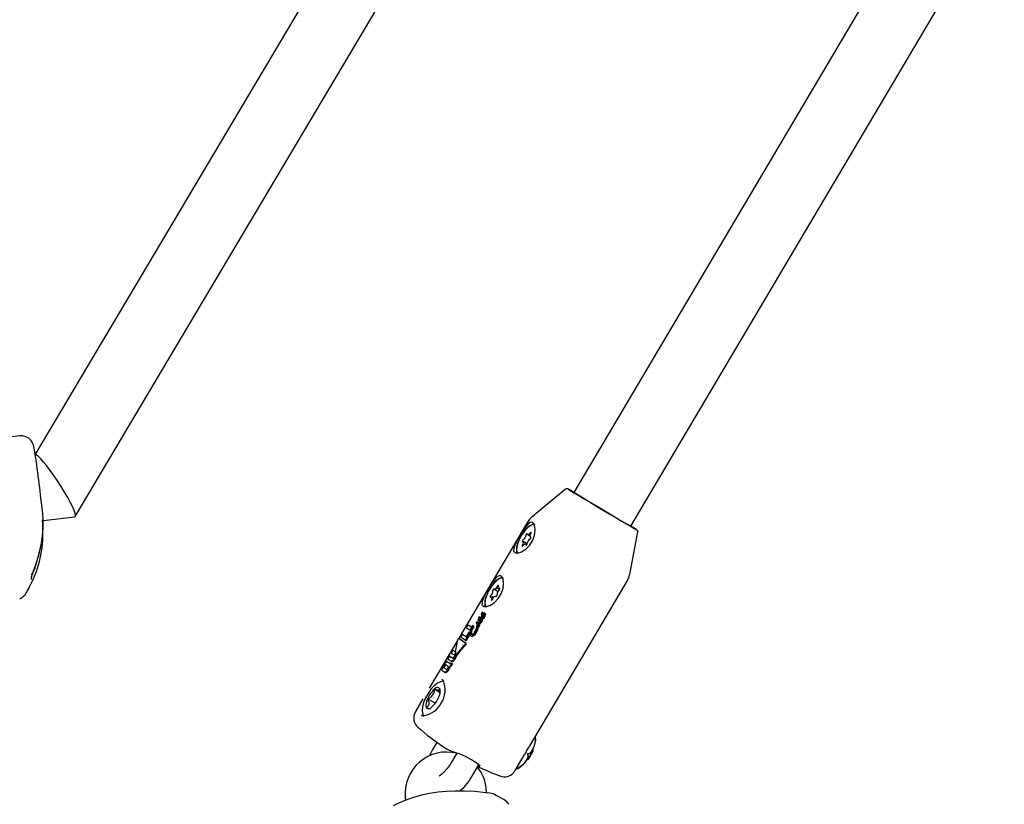
# Model space of a CAD drawing. Units: centimetres. Extents: x 6 to 14.2, y 4.3 to 15.
# Drawn here: x 8.4 to 8.6, y 11.4 to 11.6 of the extents above; entities that cross this region are included whole.
import ezdxf

# ---------------------------------------------------------------- set-up
doc = ezdxf.new("R2010")
doc.units = ezdxf.units.CM
doc.styles.add('SLDTEXTSTYLE0', font='TXT', dxfattribs={"width": 0.75})
doc.dimstyles.new('SLDDIMSTYLE1', dxfattribs={"dimtxt": 0.15875, "dimasz": 0.08, "dimexe": 0, "dimexo": 0.0625, "dimgap": 0.0396875, "dimtad": 2, "dimdec": 0, "dimlfac": 100, "dimrnd": 1e-09, "dimzin": 12, "dimdsep": 46, "dimtxsty": 'SLDTEXTSTYLE0', "dimblk1": 'DOT', "dimblk2": 'DOT', "dimsah": 1, "dimcen": 0.09, "dimse1": 1, "dimse2": 1, "dimadec": 0, "dimazin": 3, "dimtfac": 1, "dimtdec": 0, "dimtofl": 0, "dimtmove": 0, "dimatfit": 3, "dimldrblk": 'DOT', "dimfxl": 0, "dimfrac": 2, "dimtolj": 1, "dimtzin": 12, "dimarcsym": 0})

# ---------------------------------------------------------------- blocks, each defined once
blk = doc.blocks.new('_Dot')
at = {"color": 0, "linetype": 'ByBlock', "lineweight": -2}
blk.add_line((-0.5, 0), (-1, 0), dxfattribs=at)
at = {"color": 0, "linetype": 'ByBlock', "const_width": 0.5}
blk.add_lwpolyline([(-0.25, 0, 1), (0.25, 0, 1)], format="xyb", close=True, dxfattribs=at)
blk = doc.blocks.new('_D_2')
at = {"color": 7, "linetype": 'Continuous', "lineweight": 0}
blk.add_line((12.55802548876637, 14.79267323835215), (7.566434084823209, 14.79267323835215), dxfattribs=at)
at = {"color": 7, "linetype": 'Continuous', "lineweight": 18, "xscale": 0.08, "yscale": 0.08, "rotation": 180.0000000000004}
blk.add_blockref('_Dot', (7.566434084823209, 14.79267323835215), dxfattribs=at)
at = {"color": 7, "linetype": 'Continuous', "lineweight": 18, "xscale": 0.08, "yscale": 0.08}
blk.add_blockref('_Dot', (12.55802548876637, 14.79267323835215), dxfattribs=at)
at = {"color": 7, "linetype": 'Continuous', "lineweight": 18, "insert": (9.886281869635146, 14.99731271875789), "char_height": 0.15875, "attachment_point": 1, "style": 'SLDTEXTSTYLE0'}
blk.add_mtext('499', dxfattribs=at)
blk = doc.blocks.new('_D_11')
at = {"color": 7, "linetype": 'Continuous', "lineweight": 0}
blk.add_line((6.200460556336671, 6.804899299129962), (6.200460556336671, 13.19643041079305), dxfattribs=at)
at = {"color": 7, "linetype": 'Continuous', "lineweight": 18, "xscale": 0.08, "yscale": 0.08}
for p, rotation in [((6.200460556336671, 13.19643041079305), 90.0000000000004), ((6.200460556336671, 6.804899299129962), 270.0000000000004)]:
    blk.add_blockref('_Dot', p, dxfattribs=dict(at, rotation=rotation))
at = {"color": 7, "linetype": 'Continuous', "lineweight": 18, "insert": (5.995821075930934, 9.824716937801863), "char_height": 0.15875, "attachment_point": 1, "rotation": 90, "style": 'SLDTEXTSTYLE0'}
blk.add_mtext('639', dxfattribs=at)

msp = doc.modelspace()

# ---------------------------------------------------------------- linework, layer by layer
at = {"color": 7, "linetype": 'Continuous', "lineweight": 25}
for p, q in [((8.420208997688157, 11.49907292306494), (8.589326765920053, 11.78367134287067)), ((8.569566439194693, 11.78173845427006), (8.410431804717454, 11.51394006748859)), ((8.678616521926577, 11.73777181075203), (8.540654257690207, 11.50485632029282)), ((8.554420522119404, 11.49670218246805), (8.687207739584272, 11.72088087403804)), ((8.406830185059185, 11.51849506740644), (8.406799742937054, 11.51849240257573)), ((8.538662922878606, 11.50565371369282), (8.530573056478175, 11.49901807439747)), ((8.540535695362065, 11.50495780560022), (8.540669188719628, 11.50488152767877)), ((8.540654257690457, 11.50485632029267), (8.540639326661193, 11.50483111290699)), ((8.412402137312053, 11.49484715837418), (8.412353177982876, 11.49810545722897)), ((8.412443447999001, 11.49806675003763), (8.420079802509967, 11.49898875904097)), ((8.529441934903987, 11.49770022340037), (8.512835882454818, 11.46966497135373)), ((8.529531353306536, 11.49469363008297), (8.530033246702908, 11.49439846051355)), ((8.554145054717942, 11.48505573018703), (8.556076741608512, 11.49533902892779)), ((8.554405591090388, 11.49667697508221), (8.554420522119658, 11.4967021824679)), ((8.410946840366435, 11.48803695272491), (8.411934899431895, 11.4921336842226)), ((8.529329510919661, 11.49244054682384), (8.528374218120886, 11.49300236605899)), ((8.52921844285494, 11.49226550290018), (8.528938391555405, 11.49243020445254)), ((8.530095526741055, 11.49412146847651), (8.530289282565752, 11.49400751833538)), ((8.409612113552784, 11.48384356740216), (8.409602696017208, 11.48447031507004)), ((8.53013641708577, 11.44393125553814), (8.553532897655087, 11.48343048220702)), ((8.40862345510243, 11.48100803806765), (8.40912979031279, 11.48195272187481)), ((8.521441453858886, 11.48152313260499), (8.522342117471837, 11.48099344145395)), ((8.522377042752277, 11.48163904868893), (8.522715296582057, 11.48144011752544)), ((8.521216810133557, 11.47943102780596), (8.52080410949821, 11.47967374203514)), ((8.521842931509415, 11.47972894547542), (8.521739698391603, 11.47978965811908)), ((8.518359994561859, 11.47553371314912), (8.518321455319299, 11.47543926539793)), ((8.518387373055853, 11.47572134191354), (8.51838829667509, 11.47571757344503)), ((8.518402876412152, 11.47544798887789), (8.518513313370079, 11.47538303956883)), ((8.518561351028318, 11.47601351038637), (8.518561131928202, 11.4760136392418)), ((8.518561349991986, 11.47601350862424), (8.518721260441954, 11.47591946335685)), ((8.518737572661772, 11.475556856201), (8.51873680960343, 11.47555730496483)), ((8.519265784021536, 11.47560800518531), (8.519103668359353, 11.47570334736464)), ((8.519122206829307, 11.47559432265181), (8.51912192274278, 11.47559289457406)), ((8.519122206829307, 11.47559432265181), (8.519284628192908, 11.47549880068578)), ((8.517056564088287, 11.47332631065675), (8.517216686046126, 11.47323214099903)), ((8.517427658377894, 11.47358011327149), (8.51726752530712, 11.47367428946486)), ((8.517347776666098, 11.47326952357428), (8.51734738675836, 11.47326975288373)), ((8.517368957565127, 11.47315128334614), (8.517368971073054, 11.47313910658892)), ((8.517368971073054, 11.47313910658892), (8.517530340633673, 11.47304420320093)), ((8.51749189617932, 11.47395178814226), (8.517652192504869, 11.47385751593678)), ((8.517530303393258, 11.47305639391551), (8.517530340633673, 11.47304420320093)), ((8.517782716787673, 11.4747707791484), (8.51778144543224, 11.47477152684789)), ((8.517797634516311, 11.47352267773344), (8.517796942566974, 11.4735230846772)), ((8.517875792166087, 11.47445864187233), (8.517879209391156, 11.4744644110199)), ((8.517875792166087, 11.47445864187233), (8.51803631932541, 11.47436423391073)), ((8.517900402364956, 11.47353236106579), (8.51806282190754, 11.47343684017072)), ((8.51790657900593, 11.47424146811481), (8.518067579706015, 11.47414678165816)), ((8.517933618082772, 11.47408780500627), (8.517934097435768, 11.47408479187667)), ((8.51793361808277, 11.47408780500627), (8.518094996554408, 11.47399289637761)), ((8.517934097435766, 11.47408479187667), (8.518095483369953, 11.47398987885919)), ((8.518023523087901, 11.47489369380746), (8.51802201438614, 11.47489458109319)), ((8.518039736550495, 11.47437000305828), (8.51803631932541, 11.47436423391073)), ((8.518094996554407, 11.47399289637761), (8.518095483369953, 11.47398987885919)), ((8.518095483369953, 11.47398987885919), (8.518112050237324, 11.47390100428657)), ((8.518300378898276, 11.4753250501352), (8.518460661821887, 11.47523078581156)), ((8.518394641434952, 11.4744968739108), (8.518394221610917, 11.47449712081439)), ((8.518454547301346, 11.47450327007264), (8.518616888040643, 11.47440779552274)), ((8.518831887958743, 11.47507633047686), (8.518828889169377, 11.47507126775554)), ((8.513712380138815, 11.47067470570419), (8.51329711755071, 11.46997363653928)), ((8.513712380138815, 11.47067470570419), (8.51387297026511, 11.47058026071095)), ((8.514463187172465, 11.46925352781107), (8.51547448617309, 11.47096085846439)), ((8.515518895024215, 11.47067231014455), (8.514622881002703, 11.46915960994037)), ((8.515059674568178, 11.47294928147701), (8.514633131650303, 11.4722291682383)), ((8.515312689331076, 11.47118418428731), (8.514662527387461, 11.47008654509725)), ((8.515059674568178, 11.47294928147701), (8.515220264691354, 11.4728548364856)), ((8.515312689331076, 11.47118418428731), (8.51547182855286, 11.47109059258853)), ((8.51547182855286, 11.47109059258853), (8.515547241670028, 11.47104446975029)), ((8.51547448617309, 11.47096085846439), (8.515538144539123, 11.47092342021032)), ((8.515489989124616, 11.47107581145225), (8.515548359121013, 11.47104148335224)), ((8.516224771821008, 11.47223254957912), (8.516384459069776, 11.47213863557906)), ((8.5163303701541, 11.47278883150155), (8.516329648299067, 11.47278925603321)), ((8.517216579265634, 11.47261978599814), (8.517216815657344, 11.47261131873458)), ((8.517216815657347, 11.47261131873458), (8.517219763246441, 11.47260664820013)), ((8.517457716712082, 11.4724888922848), (8.517620814102811, 11.47239297273905)), ((8.512544937188258, 11.46917378153576), (8.505728806665996, 11.45766641470314)), ((8.512811307730095, 11.46967942404621), (8.51297500681109, 11.46958315063915)), ((8.514594924684971, 11.46852618492757), (8.51443435036827, 11.468620620623)), ((8.514463187172465, 11.46925352781107), (8.514622881002703, 11.46915960994037)), ((8.515723660470606, 11.47029236100244), (8.515885168473424, 11.47019737619492)), ((8.511436319746178, 11.46683508257221), (8.511017134323145, 11.46612739066138)), ((8.511436319746178, 11.46683508257221), (8.511596920554933, 11.46674063129648)), ((8.511988327624739, 11.46649138290373), (8.512076587294516, 11.46643947632573)), ((8.510210255465031, 11.46393759818049), (8.510050897735574, 11.46403131838627)), ((8.510590539100802, 11.46540718911939), (8.51016952302147, 11.46469640659381)), ((8.510590539100802, 11.46540718911939), (8.510751139909557, 11.46531273784366)), ((8.51090932407325, 11.46423618352719), (8.511108491909605, 11.46411905051662)), ((8.51098052228699, 11.46372220998577), (8.510960210719473, 11.46368791887916)), ((8.51098052228699, 11.46372220998577), (8.511139806327424, 11.4636285331174)), ((8.511164218620753, 11.463503925845), (8.511210386029152, 11.46358186820577)), ((8.511210386029152, 11.46358186820577), (8.511370326935541, 11.46348780502659)), ((8.511407545415564, 11.46490056679861), (8.511408810937931, 11.46489982252962)), ((8.512097566888311, 11.46570593872132), (8.512221945684313, 11.46563279004886)), ((8.51228255573048, 11.46568978871383), (8.512442100676585, 11.46559595840368)), ((8.509326579188873, 11.46155635873173), (8.509525285432417, 11.46143949718947)), ((8.510648065555644, 11.4629148253551), (8.510807629549612, 11.46282098384268)), ((8.511370326935541, 11.46348780502659), (8.51132415952714, 11.46340986266582)), ((8.50927073604177, 11.45928138973202), (8.508809708392238, 11.45980194445052)), ((8.508357255739343, 11.45653665951496), (8.506956522092732, 11.45736044789377)), ((8.504174691076107, 11.45504267119724), (8.502366624538276, 11.4519901937189)), ((8.507168819405509, 11.45398396060176), (8.505303203739478, 11.45508115171209)), ((8.507572030933828, 11.44455488539328), (8.506446821564282, 11.44265524498344)), ((8.512398769620138, 11.44198210825292), (8.511099604057838, 11.43978878542073)), ((8.526457587289373, 11.43772045252555), (8.52787495503013, 11.44011333078343)), ((8.516261953218788, 11.43673098373644), (8.517696354047215, 11.43915261819074)), ((8.517896419973743, 11.43867671876536), (8.517487670476418, 11.43880030709675)), ((8.519527671693437, 11.43236689538622), (8.5194307473837, 11.43344293886364)), ((8.49990989247105, 11.43119106543023), (8.499965333537613, 11.43057556454901)), ((8.523695227852023, 11.43075178018628), (8.521888073372056, 11.43175924687217)), ((8.524638191134649, 11.42998791320313), (8.524738769408211, 11.4298913690187)), ((8.524958046971413, 11.42960283089906), (8.524724357488532, 11.42987931292071))]:
    msp.add_line(p, q, dxfattribs=at)
at = {"color": 7, "linetype": 'Continuous', "lineweight": 25, "flags": 128}
for points in [[(8.406829559007578, 11.51850028083026), (8.389953476893389, 11.51647339147165), (8.373088542354466, 11.51442640174362)], [(8.411283118887654, 11.50874601547838), (8.411236604280953, 11.50911054813563), (8.411017582647972, 11.51075082667768), (8.410807729132856, 11.51224558651932), (8.410611697127235, 11.51355886441043), (8.410435675830948, 11.51464701374795), (8.410275347728286, 11.51552157403502), (8.410096854243703, 11.51627208344241), (8.409979220830477, 11.51661359300248), (8.40979455736151, 11.51700215282532), (8.409479759537003, 11.51746239569959), (8.408992264318647, 11.51793370348732), (8.408304924452981, 11.51833141974459), (8.40744324268773, 11.5185464271464), (8.406798778961983, 11.51850904603463)], [(8.540674330725654, 11.50489020869645), (8.54039348824007, 11.50505268206534), (8.539742458386405, 11.50542468345589), (8.539339431033941, 11.50564846654042), (8.539219070064469, 11.50571004821147), (8.539159045133525, 11.50573532140051), (8.539101170500112, 11.50575290417064), (8.539033231219555, 11.50576464925018), (8.538926812141119, 11.5057644362906), (8.538781473840029, 11.50572604572998), (8.538716519430965, 11.50568333976083)], [(8.539238309578042, 11.50569712929468), (8.539234684192074, 11.50569649060697), (8.539400501355706, 11.50558214884275), (8.539879014583082, 11.50528323442254), (8.540651834879224, 11.50481123445989), (8.541689263193552, 11.50418428764864), (8.54295143173775, 11.50342648720317), (8.54438983608249, 11.50256695496962), (8.545949199155471, 11.50163872228969), (8.547569595508303, 11.5006774606247), (8.549188754217871, 11.49972011072137), (8.550744451923006, 11.49880346299959), (8.552176904033338, 11.49796274371725), (8.553431062217602, 11.49723026124488), (8.554458729880114, 11.49663416447312), (8.555220414328927, 11.49619736106661), (8.555686844457828, 11.49593663713531), (8.555840095618542, 11.49586201215367), (8.55567427845491, 11.49597635391789), (8.555195765227536, 11.4962752683381), (8.554440804891241, 11.4967364249602)], [(8.554435453148836, 11.49672738985401), (8.554767278360261, 11.49652306250427), (8.555143791856514, 11.49628502907987), (8.555208898363171, 11.49623098964451), (8.5549599324122, 11.49636315657901), (8.554407086698882, 11.49667611895354), (8.553572994791681, 11.49715706405173), (8.552491804511279, 11.49778630192473), (8.551207779914789, 11.4985380715001), (8.549773489120058, 11.4993815952431), (8.548247652160747, 11.50028233919257), (8.546692736981244, 11.5012034267854), (8.545172401991696, 11.5021071485873), (8.543748889885205, 11.50295650612152), (8.542480479414667, 11.50371672659083), (8.541419099453778, 11.50435668647988), (8.540608203022842, 11.50485018575562), (8.540080988317019, 11.50517702049972), (8.539859039568313, 11.50532381005936), (8.53985254826683, 11.50533024541709)], [(8.412363019405404, 11.49729904410901), (8.412362012374148, 11.49736113578599), (8.4123312282482, 11.49824122582146)], [(8.529781546367126, 11.49747025319075), (8.529169481361212, 11.49684805062257), (8.528449782312403, 11.49584549768638), (8.527705971908599, 11.49465054396945), (8.52702474734291, 11.49346314708903), (8.526468756101726, 11.49236768825641), (8.526119429831013, 11.49140668667866), (8.526096271591358, 11.4906774839641), (8.526448826649524, 11.49027608409105), (8.527113248169794, 11.49021885489929), (8.528007548152688, 11.49050200516687), (8.529033749999254, 11.49114988213938), (8.53001233099937, 11.49214389730516), (8.530747528612535, 11.49334450112615), (8.531176225075876, 11.49460064595163), (8.531314646757533, 11.49577162805002), (8.5312504502097, 11.49656529933312)], [(8.531262637308181, 11.49700983977308), (8.530829844257362, 11.49709598013359), (8.530217189432253, 11.49689248363323), (8.529517251430757, 11.49639305169534), (8.528792222815929, 11.49564206103934), (8.528106525561933, 11.49470624048067), (8.52752108687892, 11.49366874178275), (8.52708792556303, 11.49262175125788), (8.526845529898077, 11.49165829860884), (8.52681543780263, 11.49086399083154), (8.527000323091425, 11.49030940565775), (8.52720710755376, 11.49011399476242)], [(8.530608501208164, 11.49903849537499), (8.529817430806355, 11.49824768799656), (8.529472965668923, 11.49768341983181)], [(8.5312504502097, 11.49656529933312), (8.530995273068584, 11.49732869390203), (8.530563383856265, 11.49768626044823), (8.529985474092362, 11.49760059557277), (8.529781546367126, 11.49747025319075)], [(8.530071879734288, 11.495078379275), (8.52996958913612, 11.49493989914221), (8.529861973743305, 11.49482432577071), (8.529755927839599, 11.49473906326505), (8.529658245160848, 11.49468957389128), (8.529575183660377, 11.4946790281418), (8.52951206459882, 11.49470810162062), (8.529472931642323, 11.49477493176135), (8.529460291808697, 11.49487523715088)], [(8.530241044899128, 11.49490681888851), (8.530294124646407, 11.49500769702926), (8.530326325086792, 11.49510519275861), (8.530332939490995, 11.49518505515328), (8.53031300103342, 11.49523561074958), (8.530269424112788, 11.49524946985026), (8.530208578355293, 11.49522460667448), (8.530139357568151, 11.49516465546563), (8.530071879734288, 11.495078379275)], [(8.528228699962813, 11.49221701564699), (8.528175620215537, 11.49211613750624), (8.528143419775152, 11.4920186417769), (8.528136805370947, 11.49193877938222), (8.528156743828522, 11.49188822378592), (8.528200320749155, 11.49187436468524), (8.528261166506647, 11.49189922786102), (8.528330387293792, 11.49195917906987), (8.528397865127653, 11.49204545526051)], [(8.528397865127653, 11.49204545526051), (8.52850015572582, 11.4921839353933), (8.528607771118638, 11.49229950876479), (8.528713817022341, 11.49238477127045), (8.528811499701092, 11.49243426064423), (8.528894561201565, 11.4924448063937), (8.528957680263122, 11.49241573291488), (8.528996813219619, 11.49234890277415), (8.529009453053245, 11.49224859738462)], [(8.409599487382723, 11.48448249652269), (8.409601481620982, 11.48441289844618), (8.409596744021437, 11.48436423919288), (8.409594274683379, 11.48434919119061), (8.409597064670994, 11.4843608765547), (8.409612354022062, 11.48441485356828), (8.409645520368176, 11.48451770936024), (8.409717269784167, 11.4847192299737), (8.409845715595226, 11.4850561459196), (8.410074493463657, 11.48563790489613), (8.41041488975323, 11.48651978104865), (8.410875754326687, 11.48781481435307), (8.4109582483153, 11.48808460585223)], [(8.553534976268597, 11.48344850570198), (8.554020463229687, 11.48454316635035), (8.55412505421997, 11.48512119018848)], [(8.523670350451805, 11.4828661061443), (8.52354936413915, 11.48391085800602), (8.523208488507976, 11.48459568380744), (8.522729248271688, 11.48481668637685), (8.522167216083306, 11.48458721832933), (8.521525185055484, 11.48394252871686), (8.520805486006676, 11.48293997578067), (8.52006167560287, 11.48174502206374), (8.519380451037183, 11.48055762518331), (8.518824459795999, 11.47946216635069), (8.518475133525286, 11.47850116477295), (8.51845197528563, 11.47777196205839), (8.518804530343797, 11.47737056218533), (8.519468951864066, 11.47731333299358), (8.52036325184696, 11.47759648326115), (8.521389453693526, 11.47824436023366), (8.522368034693644, 11.47923837539944), (8.523103232306807, 11.48043897922043), (8.523531928770149, 11.48169512404591), (8.523670350451805, 11.4828661061443)], [(8.522002569923412, 11.48359752797079), (8.521277291567923, 11.48288744364206), (8.52057984992018, 11.48197912088285), (8.519972215731254, 11.48095326815643), (8.519508379965393, 11.47990103697942), (8.519229556465902, 11.47891592270954), (8.519160519924307, 11.47808545707278), (8.51930740454029, 11.47748343058539), (8.519562811248035, 11.47720847285671)], [(8.522395904118863, 11.48218249459175), (8.522427465639183, 11.48227969695177), (8.522433364672917, 11.4823589113905), (8.522412738959964, 11.48240855915575), (8.522368603354971, 11.48242138324769), (8.52230740914687, 11.48239550917242), (8.5222381010758, 11.48233471893623), (8.522170809882958, 11.48224789823078), (8.522115371503023, 11.48214773761412)], [(8.52264659117689, 11.48171703817081), (8.52254450358377, 11.48165163422785), (8.52245443815374, 11.48162410777163), (8.52238216484791, 11.4816362222599), (8.522332313790887, 11.48168720158882), (8.522308078645993, 11.48177377981336), (8.522311012016077, 11.48189041037708), (8.522340925977415, 11.48202962144739), (8.522395904118863, 11.48218249459175)], [(8.522584823824412, 11.48127609470189), (8.52265450358365, 11.48134981302237), (8.522717670210428, 11.4814442919044), (8.522765090656726, 11.48154572139645), (8.522789833489282, 11.48163927557827), (8.522788282055247, 11.48171127966149), (8.52276066312729, 11.48175120882958), (8.52271101375632, 11.4817532266473), (8.52264659117689, 11.48171703817081)], [(8.520596328426077, 11.48003669602218), (8.520526648666838, 11.4799629777017), (8.520463482040059, 11.47986849881967), (8.520416061593762, 11.47976706932763), (8.520391318761204, 11.47967351514581), (8.520392870195241, 11.47960151106258), (8.520420489123198, 11.47956158189449), (8.520470138494167, 11.47955956407677), (8.520534561073594, 11.47959575255327)], [(8.520534561073594, 11.47959575255327), (8.520636648666716, 11.47966115649622), (8.520726714096748, 11.47968868295244), (8.520798987402578, 11.47967656846417), (8.520848838459601, 11.47962558913525), (8.520873073604495, 11.47953901091072), (8.52087014023441, 11.47942238034699), (8.520840226273073, 11.47928316927668), (8.520785248131626, 11.47913029613232)], [(8.520785248131626, 11.47913029613232), (8.520753686611304, 11.4790330937723), (8.520747787577571, 11.47895387933358), (8.520768413290524, 11.47890423156833), (8.520812548895517, 11.47889140747638), (8.520873743103618, 11.47891728155165), (8.520943051174688, 11.47897807178784), (8.52101034236753, 11.47906489249329), (8.521065780747465, 11.47916505310996)], [(8.518721260441954, 11.47591946335685), (8.51873393055325, 11.47590299512246), (8.518738790195581, 11.47587084058336), (8.51872997461029, 11.47580065544181), (8.518648792141153, 11.47555270151871)], [(8.51889873324093, 11.47546206821257), (8.518938817368815, 11.47541788442943), (8.518951770745122, 11.47536662561146)], [(8.517067954955204, 11.47347688700329), (8.517043869422977, 11.47338525186333), (8.517042751442974, 11.47335646594813), (8.517049090006244, 11.47333368559659), (8.51706029253052, 11.47332455709635), (8.517067476204996, 11.47332298104501), (8.51709203812883, 11.47332707264523), (8.517116209956264, 11.47333907768014)], [(8.51727775660393, 11.47362896321242), (8.51727659982448, 11.47365815615171), (8.517271905396385, 11.47367020157694), (8.517262650110515, 11.47367621073114), (8.517251545343168, 11.47367508903973), (8.517240671595811, 11.47366883536957), (8.517225077740562, 11.47365399744041), (8.517215135488382, 11.47364220423127)], [(8.51727647214279, 11.47324482555224), (8.517243151382857, 11.47323012116021), (8.517232694781018, 11.47322865119595), (8.517223158501661, 11.47322954349108), (8.51721735856734, 11.47323326443359)], [(8.517491242202965, 11.47395217960874), (8.517510186563559, 11.47394604504969), (8.517534062347558, 11.47395138197294), (8.517556284509286, 11.47396616947772), (8.517590922864926, 11.47400201786193), (8.517697331310107, 11.47415863138311)], [(8.517530340633673, 11.47304420320093), (8.517536298886283, 11.47293173636578), (8.517539524176275, 11.47291058296093)], [(8.517959695372662, 11.47342736129638), (8.517971640364856, 11.4734125609356), (8.517978125331377, 11.47337930665417), (8.517972388136286, 11.47326089908494)], [(8.518300232656111, 11.4753251376755), (8.51830602112194, 11.47532346585873), (8.518315058678523, 11.47532538506739), (8.518328486387794, 11.47533388436836)], [(8.518599370617999, 11.47523653367679), (8.518597281882201, 11.47523728454787), (8.518588260315962, 11.47523881010897), (8.518580526161198, 11.47523766499147), (8.51857696431061, 11.47523595337149), (8.518573382954337, 11.47523294369663), (8.518570719487807, 11.47522924196915), (8.518562511327753, 11.47521460161713), (8.518536096323679, 11.47515338470649), (8.51851330203282, 11.47505397261092), (8.51851568789035, 11.47491546466909), (8.518522508442041, 11.47488505678663)], [(8.51556896862582, 11.47127969407071), (8.515517020558812, 11.47067926303264), (8.51557699004567, 11.47045682034014), (8.515720052825952, 11.47029451721625)], [(8.51622438972923, 11.47223308503339), (8.516224655567967, 11.47223263760779), (8.516225021160112, 11.47223246929802), (8.516225502106389, 11.47223255631012), (8.516226185531794, 11.47223297259066), (8.516227377055415, 11.47223412052674), (8.516230721694425, 11.47223863912898), (8.516241923521395, 11.4722590881031), (8.516243283690033, 11.47226194957763)], [(8.51079312792648, 11.46357747347907), (8.510824496813088, 11.46355617644238), (8.51085403336968, 11.46353096207353)], [(8.512439951969357, 11.46571467461354), (8.512374849137538, 11.46564850979921), (8.512364318314859, 11.46564170315025)], [(8.509170950921186, 11.45927923294213), (8.509081446651257, 11.45929536390661), (8.508427899159587, 11.45917918997137), (8.507718523342628, 11.45883730607686), (8.506911523402676, 11.45820684421945), (8.506121987891744, 11.45735189558016), (8.50541507888802, 11.45636139248291), (8.50481873036137, 11.45529211010456), (8.504363664977882, 11.45420040101481), (8.50408086147187, 11.45313715888376), (8.504008765057606, 11.45212186979814), (8.504165085190586, 11.45134797186385), (8.504256906197744, 11.45114168921943)], [(8.50829642979374, 11.45750406710795), (8.508286303176847, 11.45724761362446), (8.50810343138294, 11.45716348250993), (8.507750490521468, 11.45717738993202), (8.507055800948756, 11.45733273780932), (8.506956522092732, 11.45736044789377)], [(8.508356931204897, 11.45735183572401), (8.508341267954316, 11.45740130404353), (8.50829642979374, 11.45750406710795)], [(8.505303203739478, 11.45508115171209), (8.505582205483528, 11.45426360514625), (8.505610531380453, 11.45376961606085), (8.505470971071666, 11.45336942937045), (8.505055271306436, 11.45298335941342), (8.504989793087232, 11.4529454747446)], [(8.504590916374402, 11.45105146557662), (8.50459893253416, 11.45105270841282), (8.504604436167185, 11.45105342799902)], [(8.502994088056257, 11.44818301763026), (8.502989656406118, 11.44818649365438), (8.502984838669189, 11.44819049768469)], [(8.531325922862813, 11.44593944468318), (8.531328956789043, 11.44593039233897), (8.531378111192932, 11.44513823317045), (8.531090953939772, 11.44370679215878), (8.53042885162236, 11.44234515133806), (8.529977073544732, 11.44192004506441), (8.529657716171126, 11.44179302391372), (8.5295143469195, 11.44177870989328)], [(8.506446821564282, 11.44265524498344), (8.506001620551213, 11.44186501610529), (8.505744173571385, 11.44133118535041)], [(8.511099604057838, 11.43978878542073), (8.510758742381693, 11.43924079507875), (8.510057310301825, 11.4382606762277), (8.509354422485204, 11.43744804086856), (8.508732526944469, 11.43686705665183), (8.508331319260948, 11.43657459579648), (8.508137444221822, 11.43646956727085), (8.508154845375522, 11.43647340091456)], [(8.529463385790088, 11.44169267255944), (8.529539101313153, 11.44149644911078), (8.52954928491938, 11.44107358004051), (8.52928819096953, 11.44038260680983), (8.528210694533932, 11.43907655175502), (8.527439778754646, 11.43847927732385), (8.526727353718448, 11.43814290512562), (8.52670521844254, 11.43813851707249)], [(8.5295143469195, 11.44177870989328), (8.529471440396852, 11.44177172354135), (8.529461821089518, 11.44176636790852), (8.529455204741458, 11.44176005152251), (8.529450598318748, 11.44175187366997), (8.529448719881389, 11.4417441185126), (8.529449078463925, 11.44173042974965), (8.529460445890997, 11.44169822397333), (8.529463385790088, 11.44169267255944)], [(8.520356779732415, 11.43224922244259), (8.519360841178091, 11.43239057316632), (8.51669232043649, 11.43265070389005), (8.51425221076812, 11.43277895448852), (8.511989201339572, 11.43279304670247), (8.509862758626847, 11.43270336890157), (8.507840505114794, 11.43251441568518), (8.505754830177459, 11.43220050521231), (8.503822508075105, 11.43178992385004), (8.501920795303901, 11.43126185056111), (8.500032458060305, 11.43060408382791), (8.498141465755946, 11.42980065559098), (8.496974500837712, 11.42920905459528)], [(8.52471132069447, 11.42988289433472), (8.524451174500944, 11.4301952681181), (8.523694058247694, 11.43073923055683)]]:
    msp.add_lwpolyline(points, dxfattribs=at)
at = {"color": 7, "linetype": 'Continuous', "lineweight": 25}
for centre, radius, start, end in [((8.047309750166914, 11.46200272600169), 0.3669620503039396, 6.206643522904688, 7.311144018016014), ((8.383592120063732, 11.49738503177875), 0.02884970614365719, 334.5578254674269, 8.55502848224359), ((8.532095932340281, 11.49336874956785), 0.004028427606548926, 104.9215145951768, 147.9213258759919), ((8.386204293554853, 11.49468258946955), 0.02617724701216076, 331.0543648567901, 0.3606973925728521), ((8.52774782528487, 11.49468999202023), 0.001357812383254673, 301.3436943981657, 353.0801694053168), ((8.529334113380207, 11.49464219946488), 0.0002650048280943153, 61.56663728233187, 205.9102601902516), ((8.530445149666683, 11.49450205515244), 0.0004533127377170915, 116.7598249558631, 238.9009857194091), ((8.555611623406094, 11.49544184195984), 0.0004729331666886025, 358.3166594669073, 38.25980268708481), ((8.339867334350167, 11.50384022229623), 0.07301302879594597, 350.7749935077987, 352.5812451771986), ((8.531019624037205, 11.49112681126321), 0.004240475913342564, 152.2890768071777, 193.0564392292542), ((8.528522074007562, 11.49320794750159), 0.0003294721197776014, 101.9028678931536, 216.9403695160733), ((8.52802459519526, 11.49262177938306), 0.0004533127377167739, 296.7598249554613, 58.90098571936857), ((8.529135631481735, 11.49248163507062), 0.0002650048280951369, 241.5666372823327, 25.91026018973748), ((8.530721919577063, 11.49243384251528), 0.001357812383243061, 121.3436943979368, 173.0801694056339), ((8.529947670854382, 11.49391588703391), 0.0003294721197766107, 281.9028678931543, 36.94036951625816), ((8.524517679697736, 11.48039775540756), 0.00411920943937779, 106.2347761520068, 147.6375555405004), ((8.52318589179453, 11.48265393937478), 0.001513476160762403, 73.39736610931269, 141.4309128165071), ((8.40509983055917, 11.4828175766245), 0.003968941320519557, 295.2300690088343, 332.7626911517049), ((8.523375327739354, 11.47822128935803), 0.00424047592113474, 152.2890766983491, 193.0564392122265), ((8.519832885925316, 11.48100048384041), 0.001229524871867005, 308.3837006908769, 4.039410776435704), ((8.52142940155183, 11.48118182598701), 0.0003819782364863573, 94.16536854979068, 194.3592836434813), ((8.521470308582439, 11.4822069190732), 0.0006477720406241683, 263.9162544950288, 354.7580589751574), ((8.521751750698657, 11.48013096473707), 0.0003819782364876377, 274.1653685500379, 14.35928364315624), ((8.52334826632517, 11.48031230688366), 0.001229524871865233, 128.3837006908113, 184.0394107764423), ((8.521710843668048, 11.47910587165088), 0.0006477720406208239, 83.9162544948385, 174.7580589754551), ((8.518408968968414, 11.47536395466933), 0.0001154571116201158, 139.2860363059206, 199.6456907294991), ((8.51810932652848, 11.47566640761671), 0.0002836234910715352, 332.1048961086856, 10.3930904512402), ((8.517787283673144, 11.47573253466212), 0.0006781745524861488, 329.6407163690844, 335.1921768120709), ((8.519839287932705, 11.47474234306669), 0.001474602726371085, 151.916479103267, 173.2566098323645), ((8.51860779172857, 11.47576392765305), 0.0002244948473595486, 140.1559031645192, 190.9350345298288), ((8.517899580542567, 11.47589398979883), 0.0006724756901299959, 318.453905442663, 10.23754240160448), ((8.518722157678408, 11.47574802683984), 0.0003282223069959598, 131.7662592372814, 150.8782768714456), ((8.51854909139567, 11.47595659899125), 5.821494233052628e-05, 77.84396443544539, 141.501463468928), ((8.518812526752837, 11.47528125531767), 0.0003151316060915641, 122.7888365134828, 150.4810361779781), ((8.518165536682782, 11.47528483858522), 0.0006334129450577853, 313.3218020933038, 25.43194469484302), ((8.518698403704125, 11.4754736432662), 9.19642042391387e-05, 64.79364830056163, 127.9335366624875), ((8.517452922467236, 11.47582874045861), 0.001570880838068175, 331.3816318132116, 350.4462155110591), ((8.519358693192506, 11.47551890739347), 0.0003600424946619654, 156.1614742177394, 172.1605980328324), ((8.51912238825884, 11.47561395215767), 0.0001058313101478842, 122.4529652834034, 151.5173543605571), ((8.515889890605672, 11.47590296282585), 0.003243971779485045, 347.2071371009313, 352.9475982631545), ((8.519084814636566, 11.47567327697321), 3.560907776179107e-05, 54.24874503119747, 122.6593746145717), ((8.51902820548358, 11.47563477031006), 0.0001026474643518174, 335.9234483524338, 41.04647240538897), ((8.522173714805511, 11.47510988719632), 0.003089721450126472, 170.9794118380627, 172.6589413851743), ((8.516054761641673, 11.47580113364092), 0.003240932961640381, 347.3021046914378, 353.051706723657), ((8.519187322192575, 11.47553864315829), 0.0001054372792546527, 336.9562138485323, 40.29236064340443), ((8.522248867410978, 11.47503231873531), 0.003000719838980686, 171.0567167231374, 172.7873407077336), ((8.517286811514289, 11.47340030329994), 0.0002318690515632922, 128.1008462207099, 160.7137070155565), ((8.51693423997941, 11.47360790215644), 0.0003246223521798689, 304.0944642281571, 330.5970807375821), ((8.516965477591562, 11.47389893450234), 0.000362957809345539, 299.4149230168574, 306.232991257171), ((8.517043803070994, 11.47377405330148), 0.0002161919854294831, 309.0525533255292, 322.4198748656243), ((8.517424762345538, 11.47308163827375), 0.0002157620429681907, 143.6075718836665, 185.7957253488156), ((8.516851053756952, 11.47367210275964), 0.0004288780014806808, 328.5806253258973, 354.2270270395529), ((8.517388513474584, 11.47313496908226), 0.0001564148818462313, 123.6750138308018, 151.4796657097554), ((8.517328384815112, 11.47322950666602), 4.446461794455896e-05, 64.14591293324699, 126.743944679144), ((8.517117642939787, 11.47349466723654), 0.0002953006351258667, 309.4837146088784, 331.6011351025358), ((8.517224810356447, 11.47318647507884), 0.0001483808472159866, 346.2803303097261, 34.03359518802794), ((8.51779875739431, 11.47308863640391), 0.0004327395539050466, 173.302380657695, 209.5825612497957), ((8.51700899093337, 11.47357829621463), 0.0004312076880270739, 328.6913958506195, 354.2009302844246), ((8.517395548248743, 11.47354847401555), 4.461436771466421e-05, 342.0533438151003, 44.44478085378843), ((8.517759249940866, 11.47404052274757), 0.0002821925898266755, 140.1269225792972, 198.2437217412143), ((8.517396506482246, 11.4730932802389), 0.0001387883793734342, 344.5870592210891, 35.97206573907835), ((8.519198233295604, 11.47309066504524), 0.002004870304195217, 142.2249197157738, 145.6663797540906), ((8.516746248079007, 11.47339839949988), 0.0009411441114375428, 332.8315804147588, 354.3094765704228), ((8.50796488475843, 11.48156162387395), 0.01206463508715735, 323.1059510583452, 323.3774799917913), ((8.518176343071282, 11.47446168077315), 0.000546193699676095, 149.9752899521724, 182.1246394967313), ((8.544485041861357, 11.48042258297163), 0.02751252908565818, 192.5562138966497, 192.7202296914616), ((8.5163363770734, 11.4733273994699), 0.001467503754006969, 333.3430469288933, 358.6437881528975), ((8.517674523365985, 11.47392735093364), 7.314793541424362e-05, 251.6840337874603, 333.0219188772873), ((8.516073042054256, 11.47355444101708), 0.001628911926728632, 351.1942919684281, 354.6397684997767), ((8.517881727504912, 11.47339866241851), 0.0001869315459171238, 152.9473055916719, 178.8934181777484), ((8.515108341237006, 11.47361686687509), 0.002645066800811558, 10.03703064986615, 11.81900484620589), ((8.517796876236545, 11.47468312803784), 0.0001068574278501644, 125.0758478807995, 150.9705386628077), ((8.518174915004408, 11.47415249526383), 0.0004679785674131243, 189.1767991992778, 194.0994583463274), ((8.51780903949993, 11.47343231945318), 0.0001069333879700614, 122.201057344745, 151.2942999895615), ((8.51775922332144, 11.47473742496324), 4.078546085689034e-05, 54.8391340948464, 125.6201395883118), ((8.518184934194307, 11.47386419401777), 0.000437543438162829, 177.5090602942848, 229.0691529778726), ((8.517774739541824, 11.47348674583932), 4.260052264738978e-05, 57.49538398675963, 122.1732531226984), ((8.517684136309294, 11.47464366640291), 0.0001608473581706215, 7.903543180944456, 52.20458888670084), ((8.51763409426685, 11.47342702070783), 0.0001894566697950847, 338.1308358107838, 30.32314866730067), ((8.516540346677756, 11.4732192187856), 0.001425885060295222, 333.0454804832962, 359.1089823469517), ((8.50977302680638, 11.47915388568855), 0.009234439984622993, 330.9208251514178, 331.6882883274745), ((8.52084376296642, 11.47485883555062), 0.002994829820167685, 187.6793020544647, 188.8752767992357), ((8.516688144210047, 11.47515264866138), 0.001375611615538749, 329.979228963279, 347.8613621180446), ((8.513026386170377, 11.47363605729206), 0.00491760148613959, 7.071681306337639, 8.899053145032282), ((8.517992077696253, 11.4736999352513), 0.0001909341296180811, 240.5763068649945, 301.7173447469823), ((8.5199401008977, 11.47369501483253), 0.002305477549884561, 149.8779073227013, 152.0868338410714), ((8.518360877785007, 11.47409870812075), 0.0004270071759904165, 181.8676109222037, 210.9465448352484), ((8.518051988717703, 11.47479389382474), 0.0001209095947116704, 125.2782842435616, 151.2739939039638), ((8.51800361181828, 11.47486341935923), 3.621801796595649e-05, 56.6660149077195, 126.3248983710442), ((8.518037721992854, 11.4739513914955), 8.412578768190969e-05, 239.2080788012431, 302.6190230923867), ((8.518001493865048, 11.47487015296772), 3.222368649060634e-05, 347.8812084758498, 46.89312365307435), ((8.52056850215181, 11.47470587513532), 0.002555125944580084, 187.6839264939767, 189.0878598947568), ((8.516872564230734, 11.47504818298894), 0.001349896011688706, 329.8414739993783, 348.0689920686621), ((8.511743473278173, 11.47332618989193), 0.00637712262368232, 7.393172890064631, 8.804515028465683), ((8.51815521378137, 11.47360562577539), 0.000192341082224691, 240.564009066139, 301.4641632116494), ((8.517880874590201, 11.47418207296599), 0.0003630542650528013, 303.8436822978252, 332.286588303147), ((8.517863386598592, 11.4739380700107), 0.0004614285618933237, 299.7646284723224, 330.4015318668907), ((8.51816197166287, 11.47477591564467), 3.205698772887182e-05, 347.7501902660653, 47.22887651461537), ((8.517460495589427, 11.47437394968031), 0.0008248398668513764, 334.0673077956147, 357.9907213833334), ((8.518026117906121, 11.47384341819666), 0.000462765639344891, 299.729933107518, 330.286711370725), ((8.51661485490897, 11.47442358600427), 0.001797398423192438, 336.614199804697, 359.6492263091651), ((8.51855968536097, 11.4743407944378), 0.0002748896758139652, 156.4038655572895, 179.1172035245827), ((8.518411731934767, 11.47439255022687), 0.0001191746589382022, 121.3364114055522, 150.7236783817524), ((8.518196553220527, 11.47548294411348), 0.0001990607149558746, 311.5121248361815, 332.0913794106168), ((8.518374306532852, 11.47445817913498), 4.370925905904938e-05, 62.27735987649676, 124.1755379914915), ((8.5188045517966, 11.47478407262167), 0.000449315189559847, 162.99260900063, 218.5378064415675), ((8.518310678175698, 11.47443538160838), 0.0001040696273707033, 347.3450454355649, 36.2172511174665), ((8.516912130402979, 11.47429686975894), 0.001662596110954372, 335.7512674614863, 0.696568444096855), ((8.518535539906168, 11.47467857612983), 0.0001929407405236457, 244.7044473211864, 304.2805870717115), ((8.518286838186159, 11.47512073665691), 0.000333294870592842, 314.9988313052093, 20.330272978687), ((8.51847593972435, 11.47434034919087), 0.0001013702417142174, 346.7308582702525, 37.11448938340919), ((8.518367433576977, 11.47526878322446), 0.0005019498224135094, 297.6171768357408, 336.8277660886595), ((8.518698201135422, 11.47458852478585), 0.0001979905310796439, 245.2890680076821, 303.4191965537692), ((8.518266498792727, 11.47514223598731), 0.0007286306284907842, 301.2242630127926, 331.5110885184329), ((8.518428019872154, 11.47504903084128), 0.0007317036828784544, 301.2168770275302, 331.3820981174739), ((8.517962035141705, 11.47537197247934), 0.001107260577318903, 328.5762553219934, 350.2605716930029), ((8.518102971283636, 11.47528322638476), 0.001130315807620565, 328.8519741089431, 350.0923208530796), ((8.557912912034466, 11.54101715457658), 0.08307675446972235, 237.8563008810745, 238.6269871971589), ((8.56007199890054, 11.54456158378279), 0.08542054199948948, 237.8631640105605, 238.6446353372338), ((8.55747043545753, 11.54041703166944), 0.07969046338955564, 237.8462069545357, 238.6000690254201), ((8.556795843142895, 11.53897016890569), 0.0781009981024578, 237.8369166230491, 238.6047882725003), ((8.619044191774506, 11.6406914599124), 0.1987283097321877, 238.5350768992704, 238.5949874994177), ((8.520208696573754, 11.47018117616853), 0.00476799926722219, 149.8285609923924, 166.6797371576072), ((8.520543452624448, 11.47001443299896), 0.005173747584804808, 152.5783864225084, 161.9655946224049), ((8.516185571523486, 11.47102062571438), 0.0005026535570709472, 166.9920934947051, 226.7086086029849), ((8.519339404567027, 11.47069816292545), 0.003669534498672852, 151.0674884109912, 173.1824609442476), ((8.515972028158979, 11.47093530508431), 0.0003096818511803405, 244.9482398412541, 305.3976945661034), ((8.516342582194032, 11.4709259683812), 0.0004999008053882131, 166.8513353919653, 227.0678087171895), ((8.519051334406221, 11.47070764603459), 0.003212751412930281, 152.7585083097263, 174.0678678285836), ((8.516680685237802, 11.47225760034835), 0.0006747138045259906, 130.164586871002, 151.6955422544986), ((8.51643376185169, 11.47232503715903), 0.0003399809150223428, 133.209330131883, 154.1251956882402), ((8.514985376139263, 11.47240876930238), 0.002082876313569142, 304.0433142849707, 332.4340845730541), ((8.515071643452092, 11.4721297389063), 0.002110328027783857, 301.7793961198041, 331.7173475575677), ((8.516207642839543, 11.47256557318008), 9.849313887635822e-06, 61.24931607081707, 132.5015314922725), ((8.516184272790907, 11.47254159383996), 4.30550429533152e-05, 1.805846300585288, 49.24479686512857), ((8.511710420620282, 11.4724305209137), 0.004518284856376447, 357.4955439681826, 1.425853607059175), ((8.514480002123415, 11.473023266004), 0.001920615678430245, 336.647190712497, 344.0602347276633), ((8.516299630740129, 11.47271744830133), 7.771327841887364e-05, 66.7027314826355, 134.1456474801072), ((8.515733472490616, 11.47270416845421), 0.0006288210399241292, 340.6497648511862, 1.016396936892224), ((8.516273874035718, 11.47272072047709), 8.848533927182533e-05, 356.5027549450438, 50.32452591656929), ((8.515244933961906, 11.47202777115776), 0.0020998282603008, 301.6299168466845, 331.7295011145715), ((8.516363347980317, 11.47217247016266), 3.987293531664283e-05, 301.9806505388322, 353.6123918458093), ((8.51464520645522, 11.47292629590695), 0.00191434205057236, 336.6657013043505, 344.1038456567124), ((8.51589938296146, 11.47260877343965), 0.0006223272562326679, 340.5909529055517, 1.179821077710714), ((8.516432942614834, 11.47262681807474), 8.878987600815297e-05, 356.6226765477345, 50.33672638857603), ((8.514632822261012, 11.47282486851611), 0.002596128611679958, 327.8893113413532, 355.1782537501025), ((8.513576206989228, 11.47321395614133), 0.003948649810335292, 328.1424060204195, 349.4191253555173), ((8.513955612351664, 11.47303037887501), 0.003720213765198788, 327.5312200940867, 350.1345004033639), ((8.517460507069252, 11.47293791030006), 7.35351118416287e-05, 238.8123980518288, 301.7020937672935), ((8.517301364011297, 11.47284444571953), 0.0003884126825791972, 293.7372332111393, 333.148452558015), ((8.51736168540544, 11.47308450984711), 0.0002502908524494414, 303.3134701439844, 332.429658649996), ((8.517487246950521, 11.47272524229886), 0.0003581106596384617, 291.8993536046924, 334.8217479988118), ((8.513713248179444, 11.46892642010406), 0.001187409979589665, 148.1767533303095, 159.7119393585425), ((8.512970299948554, 11.46943683656995), 0.0002900469085728517, 123.2408974459327, 156.4893218897259), ((8.564104239707065, 11.55094127650817), 0.09558829627073877, 237.8917653758261, 238.7132533568875), ((8.554132200416516, 11.53459581251168), 0.07562272465823826, 237.8343091231859, 238.539792742197), ((8.51403923107232, 11.46857605407217), 0.0004563902667396404, 317.5013479657651, 346.6285305642816), ((8.514358362487387, 11.46851283433887), 0.0001318643982529109, 341.2774163876701, 54.8927167759273), ((8.514212946337947, 11.46847452992213), 0.0004424373908182453, 317.0425825188866, 347.1099191337182), ((8.514513445041937, 11.46841618334089), 0.0001368728344896524, 342.8532099995593, 53.5455039126585), ((8.515915685761616, 11.47071751072822), 0.0004660426554440783, 245.1796331411141, 305.0076765738884), ((8.516077613219725, 11.47063718064933), 0.0004795520809912143, 245.8665384989122, 304.0537341982995), ((8.551059445027077, 11.52978968233765), 0.07520820452573099, 237.8309266269903, 238.5633045475847), ((8.543486842996503, 11.51769553391743), 0.06011673270945379, 237.7822672377426, 238.4020200725832), ((8.54149405480011, 11.51415057879081), 0.05604945813734455, 237.7641047744085, 238.3420718041106), ((8.513596201586509, 11.46062528331623), 0.005041040553032593, 140.2223354418425, 150.3509817318147), ((8.510027659147664, 11.46368156774069), 0.0003492842666777696, 85.804897152445, 151.058475415489), ((8.560032748324128, 11.54427091300218), 0.09453344270396495, 238.0825482507405, 238.4965252865484), ((8.548959664915749, 11.52635023324469), 0.0728413992786757, 237.8235255601287, 238.5415184353232), ((8.55934848428923, 11.54280882530749), 0.09292593687486832, 238.0780232384381, 238.4987795406452), ((8.55063284983163, 11.52906948083903), 0.07520820457676097, 237.8309266272365, 238.563304547334), ((8.510493223724698, 11.46342401182405), 0.0002843372640045705, 34.0301861647112, 60.26032038760516), ((8.5104743415516, 11.46343649798877), 0.0002937436275464653, 5.002191703250862, 29.94721404340861), ((8.54652041280899, 11.52212524843143), 0.06713495544825515, 237.8053978415698, 238.4489239146616), ((8.510601659084148, 11.4637495676127), 0.0003315992054550962, 299.9018324962549, 320.4517913275987), ((8.509995300634905, 11.46424171174782), 0.001112536746665118, 320.7915889026394, 330.1471025172956), ((8.508918524356973, 11.46478599100704), 0.002585891298196745, 319.847540871473, 330.2779866455219), ((8.511096329247906, 11.46460482446578), 0.0004179551467413999, 248.7951627260637, 315.9968696926184), ((8.623987650286475, 11.64855651061227), 0.2166433236145961, 238.5585116331055, 238.6297387942703), ((8.51125853251915, 11.46449872182346), 0.0004074178467080357, 247.7096659264237, 316.9732565852545), ((8.623443318963796, 11.64732890029459), 0.2153088568812362, 238.5608573659692, 238.6327287467714), ((8.509492161491757, 11.46641564742273), 0.002836056269469646, 312.1936264045613, 331.119337973712), ((8.511456607467558, 11.46502444556489), 0.0001332405106627207, 248.3940111994996, 322.6913449329417), ((8.509661655611733, 11.4663152616215), 0.002824362936890965, 312.1324246536239, 331.1381993428615), ((8.510907981286444, 11.46566358394329), 0.0009730141581809049, 312.2803043638614, 330.7388646705517), ((8.511000493779395, 11.46566899700688), 0.0008963443998402247, 327.5448619053911, 347.0877275331058), ((8.511748748638205, 11.46551698578796), 0.0001343972166579726, 338.9446168974378, 50.55254575191039), ((8.512107847235328, 11.46568610363436), 0.0001473336523107405, 169.6721023284587, 231.6293093168623), ((8.509013147392341, 11.46685369361706), 0.003470404227932554, 328.6056067566898, 340.4043399512049), ((8.512060834874802, 11.46564473549887), 8.64437004176935e-05, 239.0597258981942, 265.6806769813837), ((8.512011287616161, 11.46589743335607), 0.0003416177502622786, 277.2373099661166, 322.5674221060841), ((8.512145634288288, 11.46577970293461), 8.474625728145453e-05, 166.5990537873192, 251.5008527132078), ((8.512071047070231, 11.46594463077213), 0.000249889570152894, 281.0039367715086, 326.96978616396), ((8.509307775891081, 11.46669449437997), 0.003321260777512517, 328.354316014753, 340.6851666001452), ((8.509061579004051, 11.46208215245294), 0.0003367647188418605, 142.9876180685982, 214.029955699995), ((8.558362761156529, 11.5414797697009), 0.0937664527803901, 238.0780549978386, 238.4943183448561), ((8.514078907287136, 11.46013137282206), 0.005708055255482311, 148.4388829850993, 157.8349945511238), ((8.509273745948107, 11.46268551006849), 0.0001128435937991312, 150.276070519722, 224.0377446511287), ((8.510425395870543, 11.46231168319335), 0.001321485407567556, 147.4015087827103, 161.0209280207298), ((8.559999355007745, 11.54414773685629), 0.09607395265845105, 238.0736041422532, 238.5197830299558), ((8.51056369444948, 11.46232225709331), 0.001434727666994257, 138.2456762196814, 150.7346152403039), ((8.509430265856427, 11.4625910490509), 0.0001102727072645755, 149.213952257062, 224.8357825836922), ((8.51071020917939, 11.46215653328825), 0.001459717579407869, 148.0221866503937, 160.3461385498812), ((8.559312786850015, 11.54268171520947), 0.09446188908857447, 238.0689622950265, 238.5223832977046), ((8.50952175869276, 11.46188511414073), 0.000384310860724791, 245.4358884304162, 318.0330285312339), ((8.510622259570411, 11.46230127658874), 0.001310676340666874, 137.6793963196137, 151.3551965694953), ((8.509583582327478, 11.46322540564582), 0.0001042654622046267, 71.12101509812157, 149.8994784158685), ((8.50967645825061, 11.46181441417374), 0.0004034672298009829, 247.3134792615505, 316.0459595331391), ((8.560424049819156, 11.54486473002038), 0.09607395262874714, 238.0736041419974, 238.5197830298375), ((8.509743423612885, 11.46313168757006), 0.0001041902939068052, 81.15048313905756, 150.0355545074776), ((8.508169399084437, 11.46351990512051), 0.002502444000947795, 310.8895261871684, 331.2467818779071), ((8.50989298202811, 11.46233550057674), 0.000137342341565274, 242.3000694408393, 315.0216567140841), ((8.508460018265781, 11.46332136951853), 0.002337537280133248, 310.1394816769713, 331.9511907511928), ((8.509397236900595, 11.46291296583691), 0.0008980742847275485, 311.3141837452521, 331.450389328921), ((8.509487714634593, 11.46294671252709), 0.0008379024276374448, 326.4602542325517, 348.1506197114047), ((8.51016969319953, 11.4628144244452), 0.0001436814902724301, 343.9325809778521, 54.15390942144828), ((8.507085086147502, 11.46426547222281), 0.003813993370444393, 329.2627710499299, 334.4161670831096), ((8.507324551622002, 11.4641283086431), 0.003723350772498079, 329.2073622525269, 334.4863295468508), ((8.507649047067519, 11.46398517793715), 0.003184300008166261, 334.5830851373499, 340.3584686537575), ((8.510251876569136, 11.46364657688438), 0.0008321213935686186, 298.4322471885953, 320.6127357700801), ((8.507825100353788, 11.46388310885082), 0.003166005359574894, 334.5892837573057, 340.3983951572875), ((8.510376111137013, 11.46359695137258), 0.0008878816069053649, 299.0785976113928, 319.8574100268255), ((8.508994236983987, 11.4647515462222), 0.002688615595904635, 320.0334783489042, 330.0645544166634), ((8.503663308924606, 11.45723166307378), 0.005885725184860227, 327.1391097032298, 21.92682305131404), ((8.511185828226234, 11.45255338689369), 0.006402723313506508, 131.3416804322856, 156.7467944037102), ((8.504742718268131, 11.45722698395905), 0.002217823256188654, 284.638450993017, 3.450023842974868), ((8.507681256786563, 11.45692117495344), 0.0008474674581029692, 43.45658709883839, 148.7792964936307), ((8.505500398537558, 11.45682354977521), 0.002877654361750803, 329.6237886338781, 13.67907709568663), ((8.503529866357717, 11.45669710808138), 0.005731533224141442, 280.775848180156, 332.358819772341), ((8.507785824343435, 11.45362599207733), 0.002877654361770681, 149.6237886340614, 193.6790770955527), ((8.502100394654702, 11.45789615495888), 0.006402723313547153, 311.3416804324111, 336.7467944036612), ((8.504901076593345, 11.45042445297327), 0.002944466515914919, 148.3367551015761, 232.9885929403302), ((8.505604966094408, 11.45352836689911), 0.0008474674581056088, 223.4565870990135, 328.7792964934883), ((8.505903772408898, 11.45487365744335), 0.002133833808005143, 244.6385454220151, 275.7920496397544), ((8.504191816679377, 11.45193804966982), 0.0009715843835592677, 242.3207302070921, 294.2613361043618), ((8.544989291136734, 11.49647741074508), 0.06399999999999978, 228.9802173838298, 235.9505439260198), ((8.527090956476247, 11.44541958497908), 0.004327457538163848, 338.6138805800372, 8.028547822655), ((8.50992308117744, 11.43215721408243), 0.01005969141116929, 75.97898601004323, 185.5112720589535), ((8.514714918799063, 11.45170809121155), 0.009955317768237394, 236.0498605291529, 254.4536706865614), ((8.537340990880605, 11.43707548478644), 0.009751308134139998, 146.2938832985689, 152.4272606204306), ((8.523012658056949, 11.44559764281264), 0.008373637416646245, 321.1424929339584, 339.5513486911245), ((8.523204895168021, 11.44591374158196), 0.008182285080542032, 327.2204766445629, 345.3300456637909), ((8.505301779970312, 11.42237373310237), 0.02084968981108455, 52.514302671564, 70.76677307434596), ((8.52219843995444, 11.44571815466485), 0.008950732234221128, 312.460443400434, 331.7659261472697), ((8.510292876677795, 11.432757844176), 0.00916351656128041, 4.287621896324644, 39.51493185747728), ((8.544989291136734, 11.49647741074508), 0.06399999999999988, 244.4990369211217, 249.7409265351095), ((8.523898385256249, 11.43909789318094), 0.002870597535381488, 245.77501483651, 331.7364579118325), ((8.525207103049134, 11.44191560819711), 0.004128977571971442, 290.4727247279384, 317.286918433142), ((8.502290965230813, 11.44451628609975), 0.01599373121720785, 312.8238871376601, 330.8713580939347), ((8.520031605856325, 11.42888468451455), 0.003393847269560042, 57.30101260523551, 84.39577006241645)]:
    msp.add_arc(centre, radius, start, end, dxfattribs=at)
for centre, major_axis, ratio, start_param, end_param in [((8.415298454792062, 11.50646956294325), (-0.004856286656476527, 0.007454596279675485), 0.1328532128003573, 3.349344595968352, 6.217913062739682), ((8.415298454792062, 11.50646956294325), (-0.004856286656476527, 0.007454596279675485), 0.1328532128003573, 3.076320409148522, 3.349344595968352), ((8.528630696233718, 11.46885993015247), (-0.005718373304848257, 0.01502816640015148), 0.6578311160974822, 1.050982845446377, 1.080376864079062), ((8.528825613066306, 11.46918899948105), (-0.009404581077928855, 0.01145984033281522), 0.5419491240956787, 0.7553112404526555, 0.7686990836063413), ((8.529771524880736, 11.47078593988652), (0.0006397812983163222, 0.01957827848579541), 0.6184335406158854, 1.459355695080441, 1.462640644953384), ((8.529000941229729, 11.46948499813982), (-0.00937255753624555, 0.01149877074960592), 0.5442641104620233, 0.7654987430556344, 0.7786587339619384), ((8.529771524880736, 11.47078593988652), (0.0006307702941157346, 0.01930252808458733), 0.6184335406159013, 1.462455830167581, 1.465790002275091), ((8.529000941229729, 11.46948499813982), (-0.009240549683621426, 0.01133681623200644), 0.5442641104620382, 0.767909594678843, 0.7812635076419853), ((8.527067269476644, 11.46622046702147), (-0.00134531536707172, 0.01814555351254299), 0.6473675012844871, 1.252278333288068, 1.258839060547535), ((8.523353081354799, 11.45994997013709), (-0.008209007733977813, 0.01279686012402337), 0.6056811690888766, 0.4472140367571726, 0.7600728789776685), ((8.521109677630859, 11.45616253245221), (0.02666122038081653, 0.03297959759605895), 0.3052215532789593, 1.448337459114957, 1.524784333600959), ((8.524875369343242, 11.46251998053385), (0.0121947099011166, -0.007275373545299503), 0.01482173869998526, 3.297210562536146, 3.693417635787655), ((8.524875369343242, 11.46251998053385), (0.01202295342363691, -0.007172903495364481), 0.01482173869993677, 3.293631500711242, 3.695589225131716), ((8.523252791366955, 11.4597806550578), (-0.00820897530243059, 0.01279689348571012), 0.6056824024580507, 0.6894942753067487, 0.7534234898404063), ((8.521109677630859, 11.45616253245221), (0.02628571023460857, 0.03251509622146642), 0.3052215532789809, 1.445914104564522, 1.523472669108207), ((8.522631182938193, 11.45873122148363), (0.005509143877430845, 0.02367099370698966), 0.5148763969219388, 4.082000667700744, 4.161895232879484), ((8.511289226426607, 11.43958310603129), (0.0180830897738371, 0.01598641950832302), 0.5170751637093381, 5.270258618140497, 5.350153183319194)]:
    msp.add_ellipse(centre, major_axis=major_axis, ratio=ratio, start_param=start_param, end_param=end_param, dxfattribs=at)

# ---------------------------------------------------------------- dimensions: what is measured, and where the dimension line sits
at = {"color": 7, "linetype": 'Continuous', "lineweight": 18}
dim = msp.add_linear_dim(base=(12.55802548876637, 14.79267323835215), p1=(7.566434084823209, 11.93404425622075), p2=(12.55802548876637, 11.02215476429042), dimstyle='SLDDIMSTYLE1', dxfattribs=at)
dim.commit()
dim.dimension.update_dxf_attribs({"geometry": '_D_2', "text_midpoint": (10.06222978679479, 14.79267323835215), "dimtype": 160})
dim = msp.add_linear_dim(base=(6.200460556336669, 13.19643041079305), p1=(9.422924172632245, 6.804899299129962), p2=(8.687139057582849, 13.19643041079305), angle=90.0000000000002, dimstyle='SLDDIMSTYLE1', dxfattribs=at)
dim.commit()
dim.dimension.update_dxf_attribs({"geometry": '_D_11', "text_midpoint": (6.200460556336669, 10.00066485496151), "dimtype": 160})

doc.saveas('drawing.dxf')
